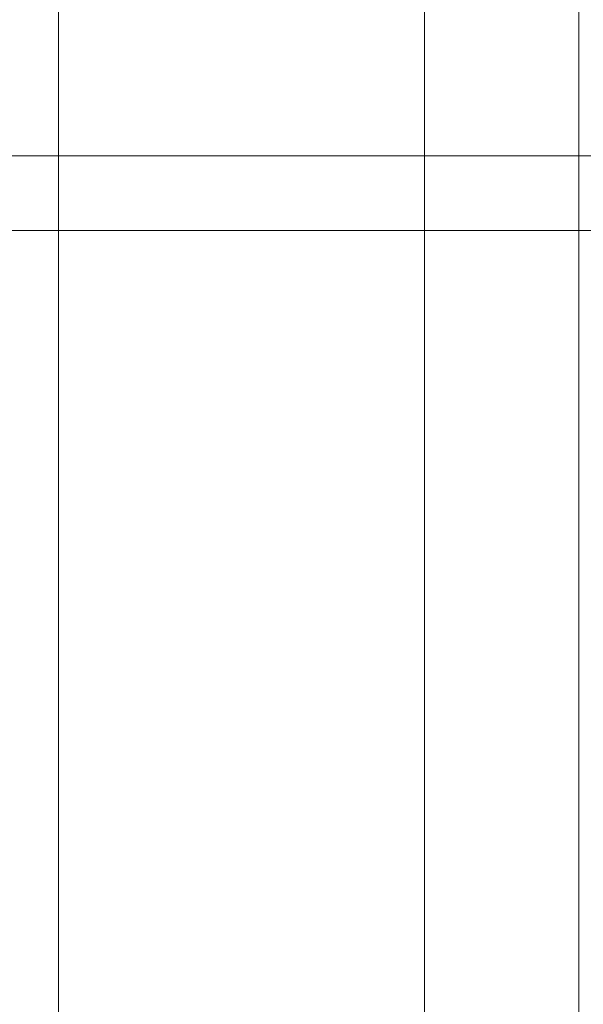
# Model space of a CAD drawing. Extents: x -5 to 305, y -480 to 0.
# Drawn here: x 196 to 250, y -147 to -54 of the extents above; entities that cross this region are included whole.
import ezdxf

# ---------------------------------------------------------------- set-up
doc = ezdxf.new("R2010")
doc.units = 0
doc.header["$LTSCALE"] = 500
doc.header["$MEASUREMENT"] = 0
for name, color, linetype in [('PEKA_CARGO_CHROM', 7, 'Continuous'), ('PEKA_CARGO_METAL', 7, 'Continuous'), ('PEKA_CARGO_TWORZYWO', 7, 'Continuous')]:
    doc.layers.add(name, color=color, linetype=linetype)

msp = doc.modelspace()

# ---------------------------------------------------------------- linework, layer by layer
at = {"layer": 'PEKA_CARGO_CHROM', "lineweight": 0}
for points, invisible_edges in [([(165, -65, 357.5), (289, -65, 357.5), (289, -65.381, 355.587), (165, -65.381, 355.587)], 15), ([(165, -65.381, 359.413), (289, -65.381, 359.413), (289, -65, 357.5), (165, -65, 357.5)], 15), ([(165, -65.381, 28.087), (165, -65, 30), (289, -65, 30), (289, -65.381, 28.087)], 15), ([(165, -65, 30), (165, -65.381, 31.913), (289, -65.381, 31.913), (289, -65, 30)], 15), ([(165, -65.381, 355.587), (289, -65.381, 355.587), (289, -66.464, 353.964), (165, -66.464, 353.965)], 15), ([(165, -66.464, 361.036), (289, -66.464, 361.035), (289, -65.381, 359.413), (165, -65.381, 359.413)], 14), ([(165, -66.464, 26.464), (165, -65.381, 28.087), (289, -65.381, 28.087), (289, -66.464, 26.465)], 15), ([(165, -65.381, 31.913), (165, -66.464, 33.535), (289, -66.464, 33.536), (289, -65.381, 31.913)], 13), ([(165, -66.464, 353.965), (289, -66.464, 353.964), (289, -68.087, 352.881), (165, -68.087, 352.881)], 14), ([(165, -68.087, 362.119), (289, -68.087, 362.119), (289, -66.464, 361.035), (165, -66.464, 361.036)], 15), ([(165, -68.087, 25.381), (165, -66.464, 26.464), (289, -66.464, 26.465), (289, -68.087, 25.381)], 13), ([(165, -66.464, 33.535), (165, -68.087, 34.619), (289, -68.087, 34.619), (289, -66.464, 33.536)], 15), ([(165, -68.087, 352.881), (289, -68.087, 352.881), (289, -70, 352.5), (165, -70, 352.5)], 15), ([(165, -70, 362.5), (289, -70, 362.5), (289, -68.087, 362.119), (165, -68.087, 362.119)], 15), ([(165, -70, 25), (165, -68.087, 25.381), (289, -68.087, 25.381), (289, -70, 25)], 15), ([(165, -68.087, 34.619), (165, -70, 35), (289, -70, 35), (289, -68.087, 34.619)], 15), ([(165, -70, 352.5), (289, -70, 352.5), (289, -71.913, 352.881), (165, -71.913, 352.881)], 15), ([(165, -71.913, 362.119), (289, -71.913, 362.119), (289, -70, 362.5), (165, -70, 362.5)], 15), ([(165, -71.913, 25.381), (165, -70, 25), (289, -70, 25), (289, -71.913, 25.381)], 15), ([(165, -70, 35), (165, -71.913, 34.619), (289, -71.913, 34.619), (289, -70, 35)], 15), ([(165, -71.913, 352.881), (289, -71.913, 352.881), (289, -73.536, 353.964), (165, -73.535, 353.965)], 15), ([(165, -73.535, 361.036), (289, -73.536, 361.035), (289, -71.913, 362.119), (165, -71.913, 362.119)], 14), ([(165, -73.535, 26.464), (165, -71.913, 25.381), (289, -71.913, 25.381), (289, -73.536, 26.465)], 7), ([(165, -71.913, 34.619), (165, -73.535, 33.535), (289, -73.536, 33.536), (289, -71.913, 34.619)], 13), ([(165, -73.535, 353.965), (289, -73.536, 353.964), (289, -74.619, 355.587), (165, -74.619, 355.587)], 14), ([(165, -74.619, 359.413), (289, -74.619, 359.413), (289, -73.536, 361.035), (165, -73.535, 361.036)], 15), ([(165, -73.535, 33.535), (165, -74.619, 31.913), (289, -74.619, 31.913), (289, -73.536, 33.536)], 15), ([(165, -74.619, 28.087), (165, -73.535, 26.464), (289, -73.536, 26.465), (289, -74.619, 28.087)], 15), ([(165, -75, 357.5), (289, -75, 357.5), (289, -74.619, 359.413), (165, -74.619, 359.413)], 15), ([(165, -74.619, 355.587), (289, -74.619, 355.587), (289, -75, 357.5), (165, -75, 357.5)], 15), ([(165, -74.619, 31.913), (165, -75, 30), (289, -75, 30), (289, -74.619, 31.913)], 15), ([(165, -75, 30), (165, -74.619, 28.087), (289, -74.619, 28.087), (289, -75, 30)], 15)]:
    msp.add_3dface(points, dxfattribs=dict(at, invisible_edges=invisible_edges))
at = {"layer": 'PEKA_CARGO_METAL', "lineweight": 0}
for points, invisible_edges in [([(249, -8.5, 25), (71, -8.5, 25), (71, -471.5, 25), (249, -471.5, 25)], 15), ([(249, -471.5, 5), (71, -471.5, 5), (71, -8.5, 5), (249, -8.5, 5)], 15), ([(249, -471.5, 5), (249, -8.5, 5), (249.499, -8.5, 5.134), (249.499, -471.5, 5.134)], 11), ([(249, -8.5, 25), (249, -471.5, 25), (249.499, -471.5, 24.866), (249.499, -8.5, 24.866)], 11), ([(249.499, -471.5, 5.134), (249.499, -8.5, 5.134), (249.866, -8.5, 5.501), (249.866, -471.5, 5.501)], 15), ([(249.499, -8.5, 24.866), (249.499, -471.5, 24.866), (249.866, -471.5, 24.499), (249.866, -8.5, 24.499)], 15), ([(249.866, -471.5, 5.501), (249.866, -8.5, 5.501), (250, -8.5, 6), (250, -471.5, 6)], 15), ([(249.866, -8.5, 24.499), (249.866, -471.5, 24.499), (250, -471.5, 24), (250, -8.5, 24)], 15), ([(200, -466.5, 1), (200, -466.5, 4), (200, -13.5, 4), (200, -13.5, 1)], 15), ([(200.134, -13.5, 0.501), (200.134, -466.5, 0.501), (200, -466.5, 1), (200, -13.5, 1)], 15), ([(200.134, -466.5, 4.499), (200.134, -13.5, 4.499), (200, -13.5, 4), (200, -466.5, 4)], 15), ([(200.501, -13.5, 0.134), (200.501, -466.5, 0.134), (200.134, -466.5, 0.501), (200.134, -13.5, 0.501)], 11), ([(200.501, -466.5, 4.866), (200.501, -13.5, 4.866), (200.134, -13.5, 4.499), (200.134, -466.5, 4.499)], 11), ([(201, -13.5), (201, -466.5), (200.501, -466.5, 0.134), (200.501, -13.5, 0.134)], 15), ([(201, -466.5, 5), (201, -13.5, 5), (200.501, -13.5, 4.866), (200.501, -466.5, 4.866)], 15), ([(234, -13.5, 5), (201, -13.5, 5), (201, -466.5, 5), (234, -466.5, 5)], 15), ([(201, -13.5), (234, -13.5), (234, -466.5), (201, -466.5)], 15), ([(234, -466.5), (234, -13.5), (234.499, -13.5, 0.134), (234.499, -466.5, 0.134)], 15), ([(234, -13.5, 5), (234, -466.5, 5), (234.499, -466.5, 4.866), (234.499, -13.5, 4.866)], 15), ([(234.499, -466.5, 0.134), (234.499, -13.5, 0.134), (234.866, -13.5, 0.501), (234.866, -466.5, 0.501)], 11), ([(234.499, -13.5, 4.866), (234.499, -466.5, 4.866), (234.866, -466.5, 4.499), (234.866, -13.5, 4.499)], 11), ([(234.866, -466.5, 0.501), (234.866, -13.5, 0.501), (235, -13.5, 1), (235, -466.5, 1)], 15), ([(234.866, -13.5, 4.499), (234.866, -466.5, 4.499), (235, -466.5, 4), (235, -13.5, 4)], 15), ([(235, -13.5, 1), (235, -13.5, 4), (235, -466.5, 4), (235, -466.5, 1)], 15)]:
    msp.add_3dface(points, dxfattribs=dict(at, invisible_edges=invisible_edges))
at = {"layer": 'PEKA_CARGO_TWORZYWO', "lineweight": 0, "invisible_edges": 15}
for points in [[(176.5, -21.5, 42.5), (176.5, -458.5, 42.5), (283.5, -458.5, 42.5), (283.5, -21.5, 42.5)], [(283.5, -21.5, 32.5), (283.5, -458.5, 32.5), (176.5, -458.5, 32.5), (176.5, -21.5, 32.5)], [(176.5, -21.5, 370), (176.5, -458.5, 370), (283.5, -458.5, 370), (283.5, -21.5, 370)], [(283.5, -21.5, 360), (283.5, -458.5, 360), (176.5, -458.5, 360), (176.5, -21.5, 360)], [(197.5, -41.99, 42.5), (197.5, -65.995, 42.5), (190.781, -66.123, 42.5), (190.781, -42.246, 42.5)], [(197.5, -41.99, 370), (197.5, -65.995, 370), (190.781, -66.123, 370), (190.781, -42.246, 370)], [(197.5, -41.99, 42.5), (204.219, -41.807, 42.5), (204.219, -65.903, 42.5), (197.5, -65.995, 42.5)], [(197.5, -41.99, 370), (204.219, -41.807, 370), (204.219, -65.903, 370), (197.5, -65.995, 370)], [(204.219, -41.807, 42.5), (210.547, -41.685, 42.5), (210.547, -65.842, 42.5), (204.219, -65.903, 42.5)], [(204.219, -41.807, 370), (210.547, -41.685, 370), (210.547, -65.842, 370), (204.219, -65.903, 370)], [(216.094, -41.611, 42.5), (216.094, -65.806, 42.5), (210.547, -65.842, 42.5), (210.547, -41.685, 42.5)], [(216.094, -41.611, 370), (216.094, -65.806, 370), (210.547, -65.842, 370), (210.547, -41.685, 370)], [(221.055, -41.575, 42.5), (221.055, -65.787, 42.5), (216.094, -65.806, 42.5), (216.094, -41.611, 42.5)], [(221.055, -41.575, 370), (221.055, -65.787, 370), (216.094, -65.806, 370), (216.094, -41.611, 370)], [(221.055, -41.575, 42.5), (225.625, -41.563, 42.5), (225.625, -65.781, 42.5), (221.055, -65.787, 42.5)], [(221.055, -41.575, 370), (225.625, -41.563, 370), (225.625, -65.781, 370), (221.055, -65.787, 370)], [(225.625, -41.563, 42.5), (230, -41.563, 42.5), (230, -65.781, 42.5), (225.625, -65.781, 42.5)], [(225.625, -41.563, 370), (230, -41.563, 370), (230, -65.781, 370), (225.625, -65.781, 370)], [(234.375, -41.563, 42.5), (234.375, -65.781, 42.5), (230, -65.781, 42.5), (230, -41.563, 42.5)], [(234.375, -41.563, 370), (234.375, -65.781, 370), (230, -65.781, 370), (230, -41.563, 370)], [(238.945, -41.575, 42.5), (238.945, -65.787, 42.5), (234.375, -65.781, 42.5), (234.375, -41.563, 42.5)], [(238.945, -41.575, 370), (238.945, -65.787, 370), (234.375, -65.781, 370), (234.375, -41.563, 370)], [(238.945, -41.575, 42.5), (243.906, -41.611, 42.5), (243.906, -65.806, 42.5), (238.945, -65.787, 42.5)], [(238.945, -41.575, 370), (243.906, -41.611, 370), (243.906, -65.806, 370), (238.945, -65.787, 370)], [(243.906, -41.611, 42.5), (249.453, -41.685, 42.5), (249.453, -65.842, 42.5), (243.906, -65.806, 42.5)], [(243.906, -41.611, 370), (249.453, -41.685, 370), (249.453, -65.842, 370), (243.906, -65.806, 370)], [(255.781, -41.807, 42.5), (255.781, -65.903, 42.5), (249.453, -65.842, 42.5), (249.453, -41.685, 42.5)], [(255.781, -41.807, 370), (255.781, -65.903, 370), (249.453, -65.842, 370), (249.453, -41.685, 370)], [(199.961, -43.552, 45), (194.063, -43.809, 45), (194.063, -66.904, 45), (199.961, -66.776, 45)], [(199.961, -43.552, 372.5), (194.063, -43.809, 372.5), (194.063, -66.904, 372.5), (199.961, -66.776, 372.5)], [(199.961, -43.552, 45), (199.961, -66.776, 45), (205.781, -66.685, 45), (205.781, -43.369, 45)], [(199.961, -43.552, 372.5), (199.961, -66.776, 372.5), (205.781, -66.685, 372.5), (205.781, -43.369, 372.5)], [(205.781, -43.369, 45), (205.781, -66.685, 45), (211.328, -66.624, 45), (211.328, -43.247, 45)], [(205.781, -43.369, 372.5), (205.781, -66.685, 372.5), (211.328, -66.624, 372.5), (211.328, -43.247, 372.5)], [(216.406, -43.174, 45), (211.328, -43.247, 45), (211.328, -66.624, 45), (216.406, -66.587, 45)], [(216.406, -43.174, 372.5), (211.328, -43.247, 372.5), (211.328, -66.624, 372.5), (216.406, -66.587, 372.5)], [(221.133, -43.137, 45), (216.406, -43.174, 45), (216.406, -66.587, 45), (221.133, -66.569, 45)], [(221.133, -43.137, 372.5), (216.406, -43.174, 372.5), (216.406, -66.587, 372.5), (221.133, -66.569, 372.5)], [(221.133, -43.137, 45), (221.133, -66.569, 45), (225.625, -66.563, 45), (225.625, -43.125, 45)], [(221.133, -43.137, 372.5), (221.133, -66.569, 372.5), (225.625, -66.563, 372.5), (225.625, -43.125, 372.5)], [(225.625, -43.125, 45), (225.625, -66.563, 45), (230, -66.563, 45), (230, -43.125, 45)], [(225.625, -43.125, 372.5), (225.625, -66.563, 372.5), (230, -66.563, 372.5), (230, -43.125, 372.5)], [(234.375, -43.125, 45), (230, -43.125, 45), (230, -66.563, 45), (234.375, -66.563, 45)], [(234.375, -43.125, 372.5), (230, -43.125, 372.5), (230, -66.563, 372.5), (234.375, -66.563, 372.5)], [(238.867, -43.137, 45), (234.375, -43.125, 45), (234.375, -66.563, 45), (238.867, -66.569, 45)], [(238.867, -43.137, 372.5), (234.375, -43.125, 372.5), (234.375, -66.563, 372.5), (238.867, -66.569, 372.5)], [(238.867, -43.137, 45), (238.867, -66.569, 45), (243.594, -66.587, 45), (243.594, -43.174, 45)], [(238.867, -43.137, 372.5), (238.867, -66.569, 372.5), (243.594, -66.587, 372.5), (243.594, -43.174, 372.5)], [(243.594, -43.174, 45), (243.594, -66.587, 45), (248.672, -66.624, 45), (248.672, -43.247, 45)], [(243.594, -43.174, 372.5), (243.594, -66.587, 372.5), (248.672, -66.624, 372.5), (248.672, -43.247, 372.5)], [(254.219, -43.369, 45), (248.672, -43.247, 45), (248.672, -66.624, 45), (254.219, -66.685, 45)], [(254.219, -43.369, 372.5), (248.672, -43.247, 372.5), (248.672, -66.624, 372.5), (254.219, -66.685, 372.5)], [(197.5, -100.398, 42.5), (190.781, -100.449, 42.5), (190.781, -66.123, 42.5), (197.5, -65.995, 42.5)], [(197.5, -100.398, 370), (190.781, -100.449, 370), (190.781, -66.123, 370), (197.5, -65.995, 370)], [(197.5, -100.398, 42.5), (197.5, -65.995, 42.5), (204.219, -65.903, 42.5), (204.219, -100.361, 42.5)], [(197.5, -100.398, 370), (197.5, -65.995, 370), (204.219, -65.903, 370), (204.219, -100.361, 370)], [(204.219, -100.361, 42.5), (204.219, -65.903, 42.5), (210.547, -65.842, 42.5), (210.547, -100.337, 42.5)], [(204.219, -100.361, 370), (204.219, -65.903, 370), (210.547, -65.842, 370), (210.547, -100.337, 370)], [(216.094, -100.322, 42.5), (210.547, -100.337, 42.5), (210.547, -65.842, 42.5), (216.094, -65.806, 42.5)], [(216.094, -100.322, 370), (210.547, -100.337, 370), (210.547, -65.842, 370), (216.094, -65.806, 370)], [(221.055, -100.315, 42.5), (216.094, -100.322, 42.5), (216.094, -65.806, 42.5), (221.055, -65.787, 42.5)], [(221.055, -100.315, 370), (216.094, -100.322, 370), (216.094, -65.806, 370), (221.055, -65.787, 370)], [(221.055, -100.315, 42.5), (221.055, -65.787, 42.5), (225.625, -65.781, 42.5), (225.625, -100.313, 42.5)], [(221.055, -100.315, 370), (221.055, -65.787, 370), (225.625, -65.781, 370), (225.625, -100.313, 370)], [(225.625, -100.313, 42.5), (225.625, -65.781, 42.5), (230, -65.781, 42.5), (230, -100.313, 42.5)], [(225.625, -100.313, 370), (225.625, -65.781, 370), (230, -65.781, 370), (230, -100.313, 370)], [(234.375, -100.313, 42.5), (230, -100.313, 42.5), (230, -65.781, 42.5), (234.375, -65.781, 42.5)], [(234.375, -100.313, 370), (230, -100.313, 370), (230, -65.781, 370), (234.375, -65.781, 370)], [(238.945, -100.315, 42.5), (234.375, -100.313, 42.5), (234.375, -65.781, 42.5), (238.945, -65.787, 42.5)], [(238.945, -100.315, 370), (234.375, -100.313, 370), (234.375, -65.781, 370), (238.945, -65.787, 370)], [(238.945, -100.315, 42.5), (238.945, -65.787, 42.5), (243.906, -65.806, 42.5), (243.906, -100.322, 42.5)], [(238.945, -100.315, 370), (238.945, -65.787, 370), (243.906, -65.806, 370), (243.906, -100.322, 370)], [(243.906, -100.322, 42.5), (243.906, -65.806, 42.5), (249.453, -65.842, 42.5), (249.453, -100.337, 42.5)], [(243.906, -100.322, 370), (243.906, -65.806, 370), (249.453, -65.842, 370), (249.453, -100.337, 370)], [(255.781, -100.361, 42.5), (249.453, -100.337, 42.5), (249.453, -65.842, 42.5), (255.781, -65.903, 42.5)], [(255.781, -100.361, 370), (249.453, -100.337, 370), (249.453, -65.842, 370), (255.781, -65.903, 370)], [(199.961, -100.71, 45), (199.961, -66.776, 45), (194.063, -66.904, 45), (194.063, -100.762, 45)], [(199.961, -100.71, 372.5), (199.961, -66.776, 372.5), (194.063, -66.904, 372.5), (194.063, -100.762, 372.5)], [(199.961, -100.71, 45), (205.781, -100.674, 45), (205.781, -66.685, 45), (199.961, -66.776, 45)], [(199.961, -100.71, 372.5), (205.781, -100.674, 372.5), (205.781, -66.685, 372.5), (199.961, -66.776, 372.5)], [(205.781, -100.674, 45), (211.328, -100.649, 45), (211.328, -66.624, 45), (205.781, -66.685, 45)], [(205.781, -100.674, 372.5), (211.328, -100.649, 372.5), (211.328, -66.624, 372.5), (205.781, -66.685, 372.5)], [(216.406, -100.635, 45), (216.406, -66.587, 45), (211.328, -66.624, 45), (211.328, -100.649, 45)], [(216.406, -100.635, 372.5), (216.406, -66.587, 372.5), (211.328, -66.624, 372.5), (211.328, -100.649, 372.5)], [(221.133, -100.627, 45), (221.133, -66.569, 45), (216.406, -66.587, 45), (216.406, -100.635, 45)], [(221.133, -100.627, 372.5), (221.133, -66.569, 372.5), (216.406, -66.587, 372.5), (216.406, -100.635, 372.5)], [(221.133, -100.627, 45), (225.625, -100.625, 45), (225.625, -66.563, 45), (221.133, -66.569, 45)], [(221.133, -100.627, 372.5), (225.625, -100.625, 372.5), (225.625, -66.563, 372.5), (221.133, -66.569, 372.5)], [(225.625, -100.625, 45), (230, -100.625, 45), (230, -66.563, 45), (225.625, -66.563, 45)], [(225.625, -100.625, 372.5), (230, -100.625, 372.5), (230, -66.563, 372.5), (225.625, -66.563, 372.5)], [(234.375, -100.625, 45), (234.375, -66.563, 45), (230, -66.563, 45), (230, -100.625, 45)], [(234.375, -100.625, 372.5), (234.375, -66.563, 372.5), (230, -66.563, 372.5), (230, -100.625, 372.5)], [(238.867, -100.627, 45), (238.867, -66.569, 45), (234.375, -66.563, 45), (234.375, -100.625, 45)], [(238.867, -100.627, 372.5), (238.867, -66.569, 372.5), (234.375, -66.563, 372.5), (234.375, -100.625, 372.5)], [(238.867, -100.627, 45), (243.594, -100.635, 45), (243.594, -66.587, 45), (238.867, -66.569, 45)], [(238.867, -100.627, 372.5), (243.594, -100.635, 372.5), (243.594, -66.587, 372.5), (238.867, -66.569, 372.5)], [(243.594, -100.635, 45), (248.672, -100.649, 45), (248.672, -66.624, 45), (243.594, -66.587, 45)], [(243.594, -100.635, 372.5), (248.672, -100.649, 372.5), (248.672, -66.624, 372.5), (243.594, -66.587, 372.5)], [(254.219, -100.674, 45), (254.219, -66.685, 45), (248.672, -66.624, 45), (248.672, -100.649, 45)], [(254.219, -100.674, 372.5), (254.219, -66.685, 372.5), (248.672, -66.624, 372.5), (248.672, -100.649, 372.5)], [(197.5, -142.599, 42.5), (190.781, -142.612, 42.5), (190.781, -100.449, 42.5), (197.5, -100.398, 42.5)], [(197.5, -142.599, 370), (190.781, -142.612, 370), (190.781, -100.449, 370), (197.5, -100.398, 370)], [(199.961, -142.678, 45), (199.961, -100.71, 45), (194.063, -100.762, 45), (194.063, -142.69, 45)], [(199.961, -142.678, 372.5), (199.961, -100.71, 372.5), (194.063, -100.762, 372.5), (194.063, -142.69, 372.5)], [(197.5, -142.599, 42.5), (197.5, -100.398, 42.5), (204.219, -100.361, 42.5), (204.219, -142.59, 42.5)], [(197.5, -142.599, 370), (197.5, -100.398, 370), (204.219, -100.361, 370), (204.219, -142.59, 370)], [(199.961, -142.678, 45), (205.781, -142.668, 45), (205.781, -100.674, 45), (199.961, -100.71, 45)], [(199.961, -142.678, 372.5), (205.781, -142.668, 372.5), (205.781, -100.674, 372.5), (199.961, -100.71, 372.5)], [(204.219, -142.59, 42.5), (204.219, -100.361, 42.5), (210.547, -100.337, 42.5), (210.547, -142.584, 42.5)], [(204.219, -142.59, 370), (204.219, -100.361, 370), (210.547, -100.337, 370), (210.547, -142.584, 370)], [(205.781, -142.668, 45), (211.328, -142.662, 45), (211.328, -100.649, 45), (205.781, -100.674, 45)], [(205.781, -142.668, 372.5), (211.328, -142.662, 372.5), (211.328, -100.649, 372.5), (205.781, -100.674, 372.5)], [(216.094, -142.581, 42.5), (210.547, -142.584, 42.5), (210.547, -100.337, 42.5), (216.094, -100.322, 42.5)], [(216.094, -142.581, 370), (210.547, -142.584, 370), (210.547, -100.337, 370), (216.094, -100.322, 370)], [(216.406, -142.659, 45), (216.406, -100.635, 45), (211.328, -100.649, 45), (211.328, -142.662, 45)], [(216.406, -142.659, 372.5), (216.406, -100.635, 372.5), (211.328, -100.649, 372.5), (211.328, -142.662, 372.5)], [(221.055, -142.579, 42.5), (216.094, -142.581, 42.5), (216.094, -100.322, 42.5), (221.055, -100.315, 42.5)], [(221.055, -142.579, 370), (216.094, -142.581, 370), (216.094, -100.322, 370), (221.055, -100.315, 370)], [(221.133, -142.657, 45), (221.133, -100.627, 45), (216.406, -100.635, 45), (216.406, -142.659, 45)], [(221.133, -142.657, 372.5), (221.133, -100.627, 372.5), (216.406, -100.635, 372.5), (216.406, -142.659, 372.5)], [(221.055, -142.579, 42.5), (221.055, -100.315, 42.5), (225.625, -100.313, 42.5), (225.625, -142.578, 42.5)], [(221.055, -142.579, 370), (221.055, -100.315, 370), (225.625, -100.313, 370), (225.625, -142.578, 370)], [(221.133, -142.657, 45), (225.625, -142.656, 45), (225.625, -100.625, 45), (221.133, -100.627, 45)], [(221.133, -142.657, 372.5), (225.625, -142.656, 372.5), (225.625, -100.625, 372.5), (221.133, -100.627, 372.5)], [(225.625, -142.578, 42.5), (225.625, -100.313, 42.5), (230, -100.313, 42.5), (230, -142.578, 42.5)], [(225.625, -142.578, 370), (225.625, -100.313, 370), (230, -100.313, 370), (230, -142.578, 370)], [(225.625, -142.656, 45), (230, -142.656, 45), (230, -100.625, 45), (225.625, -100.625, 45)], [(225.625, -142.656, 372.5), (230, -142.656, 372.5), (230, -100.625, 372.5), (225.625, -100.625, 372.5)], [(234.375, -142.578, 42.5), (230, -142.578, 42.5), (230, -100.313, 42.5), (234.375, -100.313, 42.5)], [(234.375, -142.578, 370), (230, -142.578, 370), (230, -100.313, 370), (234.375, -100.313, 370)], [(234.375, -142.656, 45), (234.375, -100.625, 45), (230, -100.625, 45), (230, -142.656, 45)], [(234.375, -142.656, 372.5), (234.375, -100.625, 372.5), (230, -100.625, 372.5), (230, -142.656, 372.5)], [(238.945, -142.579, 42.5), (234.375, -142.578, 42.5), (234.375, -100.313, 42.5), (238.945, -100.315, 42.5)], [(238.945, -142.579, 370), (234.375, -142.578, 370), (234.375, -100.313, 370), (238.945, -100.315, 370)], [(238.867, -142.657, 45), (238.867, -100.627, 45), (234.375, -100.625, 45), (234.375, -142.656, 45)], [(238.867, -142.657, 372.5), (238.867, -100.627, 372.5), (234.375, -100.625, 372.5), (234.375, -142.656, 372.5)], [(238.867, -142.657, 45), (243.594, -142.659, 45), (243.594, -100.635, 45), (238.867, -100.627, 45)], [(238.867, -142.657, 372.5), (243.594, -142.659, 372.5), (243.594, -100.635, 372.5), (238.867, -100.627, 372.5)], [(238.945, -142.579, 42.5), (238.945, -100.315, 42.5), (243.906, -100.322, 42.5), (243.906, -142.581, 42.5)], [(238.945, -142.579, 370), (238.945, -100.315, 370), (243.906, -100.322, 370), (243.906, -142.581, 370)], [(243.594, -142.659, 45), (248.672, -142.662, 45), (248.672, -100.649, 45), (243.594, -100.635, 45)], [(243.594, -142.659, 372.5), (248.672, -142.662, 372.5), (248.672, -100.649, 372.5), (243.594, -100.635, 372.5)], [(243.906, -142.581, 42.5), (243.906, -100.322, 42.5), (249.453, -100.337, 42.5), (249.453, -142.584, 42.5)], [(243.906, -142.581, 370), (243.906, -100.322, 370), (249.453, -100.337, 370), (249.453, -142.584, 370)], [(254.219, -142.668, 45), (254.219, -100.674, 45), (248.672, -100.649, 45), (248.672, -142.662, 45)], [(254.219, -142.668, 372.5), (254.219, -100.674, 372.5), (248.672, -100.649, 372.5), (248.672, -142.662, 372.5)], [(255.781, -142.59, 42.5), (249.453, -142.584, 42.5), (249.453, -100.337, 42.5), (255.781, -100.361, 42.5)], [(255.781, -142.59, 370), (249.453, -142.584, 370), (249.453, -100.337, 370), (255.781, -100.361, 370)], [(197.5, -142.599, 42.5), (197.5, -190, 42.5), (190.781, -190, 42.5), (190.781, -142.612, 42.5)], [(197.5, -142.599, 370), (197.5, -190, 370), (190.781, -190, 370), (190.781, -142.612, 370)], [(199.961, -142.678, 45), (194.063, -142.69, 45), (194.063, -190, 45), (199.961, -190, 45)], [(199.961, -142.678, 372.5), (194.063, -142.69, 372.5), (194.063, -190, 372.5), (199.961, -190, 372.5)], [(197.5, -142.599, 42.5), (204.219, -142.59, 42.5), (204.219, -190, 42.5), (197.5, -190, 42.5)], [(197.5, -142.599, 370), (204.219, -142.59, 370), (204.219, -190, 370), (197.5, -190, 370)], [(199.961, -142.678, 45), (199.961, -190, 45), (205.781, -190, 45), (205.781, -142.668, 45)], [(199.961, -142.678, 372.5), (199.961, -190, 372.5), (205.781, -190, 372.5), (205.781, -142.668, 372.5)], [(204.219, -142.59, 42.5), (210.547, -142.584, 42.5), (210.547, -190, 42.5), (204.219, -190, 42.5)], [(204.219, -142.59, 370), (210.547, -142.584, 370), (210.547, -190, 370), (204.219, -190, 370)], [(205.781, -142.668, 45), (205.781, -190, 45), (211.328, -190, 45), (211.328, -142.662, 45)], [(205.781, -142.668, 372.5), (205.781, -190, 372.5), (211.328, -190, 372.5), (211.328, -142.662, 372.5)], [(216.094, -142.581, 42.5), (216.094, -190, 42.5), (210.547, -190, 42.5), (210.547, -142.584, 42.5)], [(216.094, -142.581, 370), (216.094, -190, 370), (210.547, -190, 370), (210.547, -142.584, 370)], [(216.406, -142.659, 45), (211.328, -142.662, 45), (211.328, -190, 45), (216.406, -190, 45)], [(216.406, -142.659, 372.5), (211.328, -142.662, 372.5), (211.328, -190, 372.5), (216.406, -190, 372.5)], [(221.055, -142.579, 42.5), (221.055, -190, 42.5), (216.094, -190, 42.5), (216.094, -142.581, 42.5)], [(221.055, -142.579, 370), (221.055, -190, 370), (216.094, -190, 370), (216.094, -142.581, 370)], [(221.133, -142.657, 45), (216.406, -142.659, 45), (216.406, -190, 45), (221.133, -190, 45)], [(221.133, -142.657, 372.5), (216.406, -142.659, 372.5), (216.406, -190, 372.5), (221.133, -190, 372.5)], [(221.055, -142.579, 42.5), (225.625, -142.578, 42.5), (225.625, -190, 42.5), (221.055, -190, 42.5)], [(221.055, -142.579, 370), (225.625, -142.578, 370), (225.625, -190, 370), (221.055, -190, 370)], [(221.133, -142.657, 45), (221.133, -190, 45), (225.625, -190, 45), (225.625, -142.656, 45)], [(221.133, -142.657, 372.5), (221.133, -190, 372.5), (225.625, -190, 372.5), (225.625, -142.656, 372.5)], [(225.625, -142.578, 42.5), (230, -142.578, 42.5), (230, -190, 42.5), (225.625, -190, 42.5)], [(225.625, -142.578, 370), (230, -142.578, 370), (230, -190, 370), (225.625, -190, 370)], [(225.625, -142.656, 45), (225.625, -190, 45), (230, -190, 45), (230, -142.656, 45)], [(225.625, -142.656, 372.5), (225.625, -190, 372.5), (230, -190, 372.5), (230, -142.656, 372.5)], [(234.375, -142.578, 42.5), (234.375, -190, 42.5), (230, -190, 42.5), (230, -142.578, 42.5)], [(234.375, -142.578, 370), (234.375, -190, 370), (230, -190, 370), (230, -142.578, 370)], [(234.375, -142.656, 45), (230, -142.656, 45), (230, -190, 45), (234.375, -190, 45)], [(234.375, -142.656, 372.5), (230, -142.656, 372.5), (230, -190, 372.5), (234.375, -190, 372.5)], [(238.945, -142.579, 42.5), (238.945, -190, 42.5), (234.375, -190, 42.5), (234.375, -142.578, 42.5)], [(238.945, -142.579, 370), (238.945, -190, 370), (234.375, -190, 370), (234.375, -142.578, 370)], [(238.867, -142.657, 45), (234.375, -142.656, 45), (234.375, -190, 45), (238.867, -190, 45)], [(238.867, -142.657, 372.5), (234.375, -142.656, 372.5), (234.375, -190, 372.5), (238.867, -190, 372.5)], [(238.867, -142.657, 45), (238.867, -190, 45), (243.594, -190, 45), (243.594, -142.659, 45)], [(238.867, -142.657, 372.5), (238.867, -190, 372.5), (243.594, -190, 372.5), (243.594, -142.659, 372.5)], [(238.945, -142.579, 42.5), (243.906, -142.581, 42.5), (243.906, -190, 42.5), (238.945, -190, 42.5)], [(238.945, -142.579, 370), (243.906, -142.581, 370), (243.906, -190, 370), (238.945, -190, 370)], [(243.594, -142.659, 45), (243.594, -190, 45), (248.672, -190, 45), (248.672, -142.662, 45)], [(243.594, -142.659, 372.5), (243.594, -190, 372.5), (248.672, -190, 372.5), (248.672, -142.662, 372.5)], [(243.906, -142.581, 42.5), (249.453, -142.584, 42.5), (249.453, -190, 42.5), (243.906, -190, 42.5)], [(243.906, -142.581, 370), (249.453, -142.584, 370), (249.453, -190, 370), (243.906, -190, 370)], [(254.219, -142.668, 45), (248.672, -142.662, 45), (248.672, -190, 45), (254.219, -190, 45)], [(254.219, -142.668, 372.5), (248.672, -142.662, 372.5), (248.672, -190, 372.5), (254.219, -190, 372.5)], [(255.781, -142.59, 42.5), (255.781, -190, 42.5), (249.453, -190, 42.5), (249.453, -142.584, 42.5)], [(255.781, -142.59, 370), (255.781, -190, 370), (249.453, -190, 370), (249.453, -142.584, 370)]]:
    msp.add_3dface(points, dxfattribs=at)

doc.saveas('drawing.dxf')
